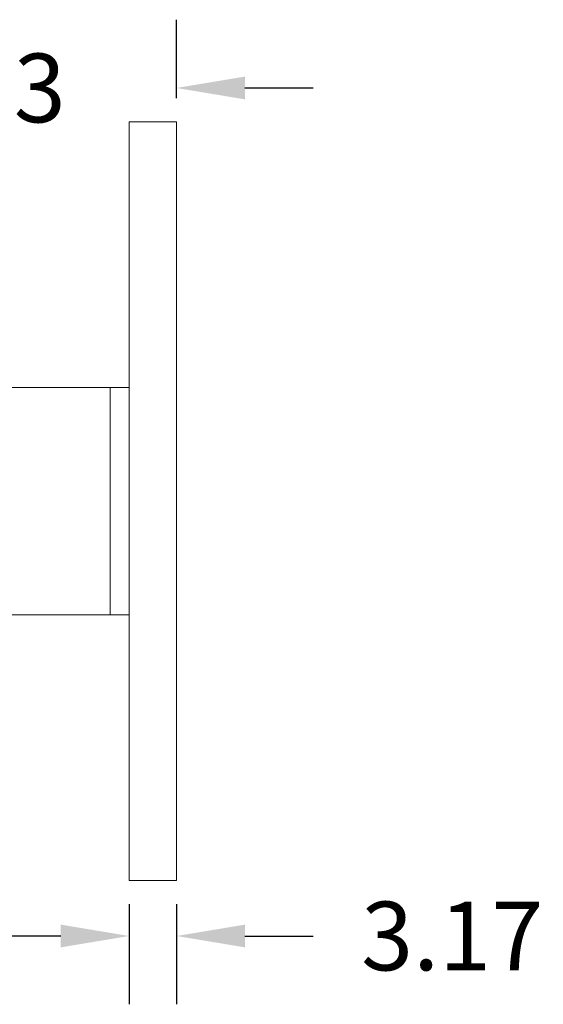
# Model space of a CAD drawing. Extents: x -1 to 179, y 218 to 377.
# Drawn here: x 5 to 7, y 221 to 224 of the extents above; entities that cross this region are included whole.
import ezdxf

# ---------------------------------------------------------------- set-up
doc = ezdxf.new("R2010")
doc.units = 0
doc.header["$LTSCALE"] = 0.5
doc.header["$MEASUREMENT"] = 0
doc.layers.get('0').update_dxf_attribs({"linetype": 'CONTINUOUS'})
doc.layers.get('DEFPOINTS').update_dxf_attribs({"linetype": 'CONTINUOUS'})
doc.styles.add('ROMANS', font='romans')
doc.dimstyles.new('3PLACES', dxfattribs={"dimtxt": 0.181, "dimasz": 0.18, "dimexe": 0.18, "dimexo": 0.0625, "dimgap": 0.09, "dimtad": 0, "dimtih": 1, "dimtoh": 1, "dimdec": 3, "dimzin": 0, "dimdsep": 46, "dimtxsty": 'ROMANS', "dimcen": 0.09, "dimadec": 0, "dimazin": 0, "dimtfac": 1, "dimtdec": 3, "dimtofl": 0, "dimtmove": 0, "dimatfit": 0, "dimfxl": 0, "dimtolj": 1, "dimtzin": 0, "dimarcsym": 0})

# ---------------------------------------------------------------- blocks, each defined once
blk = doc.blocks.new('*D46')
at = {"color": 0, "lineweight": -2}
for p, q in [((5.6319, 221.2228), (5.6319, 220.9592)), ((5.7569, 221.2228), (5.7569, 220.9592)), ((5.4519, 221.1392), (5.2719, 221.1392)), ((5.9369, 221.1392), (6.1169, 221.1392))]:
    blk.add_line(p, q, dxfattribs=at)
at = {"color": 0}
for points in [[(5.4519, 221.1692), (5.4519, 221.1092), (5.6319, 221.1392)], [(5.9369, 221.1692), (5.9369, 221.1092), (5.7569, 221.1392)]]:
    blk.add_solid(points, dxfattribs=at)
at = {"layer": 'DEFPOINTS', "color": 0}
for p in [(5.6319, 221.2853), (5.7569, 221.2853), (5.6319, 221.1392)]:
    blk.add_point(p, dxfattribs=at)
at = {"color": 0, "insert": (6.4827, 221.1392), "char_height": 0.181, "attachment_point": 5, "style": 'ROMANS'}
blk.add_mtext('\\A1;3.17', dxfattribs=at)
blk = doc.blocks.new('*D47')
at = {"color": 0, "lineweight": -2}
for p, q in [((4.6819, 222.6478), (4.6819, 223.5543)), ((5.7569, 223.3478), (5.7569, 223.5543)), ((4.5019, 223.3743), (4.3219, 223.3743)), ((5.9369, 223.3743), (6.1169, 223.3743))]:
    blk.add_line(p, q, dxfattribs=at)
at = {"color": 0}
for points in [[(4.5019, 223.4043), (4.5019, 223.3443), (4.6819, 223.3743)], [(5.9369, 223.4043), (5.9369, 223.3443), (5.7569, 223.3743)]]:
    blk.add_solid(points, dxfattribs=at)
at = {"layer": 'DEFPOINTS', "color": 0}
for p in [(4.6819, 223.3743), (5.7569, 223.2853), (4.6819, 222.5853)]:
    blk.add_point(p, dxfattribs=at)
at = {"color": 0, "insert": (5.2253, 223.3743), "char_height": 0.181, "attachment_point": 5, "style": 'ROMANS'}
blk.add_mtext('\\A1;27.3', dxfattribs=at)

msp = doc.modelspace()

# ---------------------------------------------------------------- linework, layer by layer
at = {"color": 7, "linetype": 'Continuous', "lineweight": 15}
for p, q in [((5.7569, 223.2853), (5.6319, 223.2853)), ((5.6319, 222.5853), (5.6319, 223.2853)), ((5.7569, 221.2853), (5.7569, 223.2853)), ((4.7319, 222.5853), (5.5819, 222.5853)), ((5.5819, 221.9853), (5.5819, 222.5853)), ((5.6319, 221.9853), (5.6319, 222.5853)), ((4.7319, 221.9853), (5.5819, 221.9853)), ((5.6319, 221.2853), (5.6319, 221.9853)), ((5.6319, 221.2853), (5.7569, 221.2853))]:
    msp.add_line(p, q, dxfattribs=at)
for points in [[(5.5819, 222.5853), (5.5985, 222.5853), (5.6152, 222.5853), (5.6319, 222.5853)], [(5.6319, 221.9853), (5.6152, 221.9853), (5.5985, 221.9853), (5.5819, 221.9853)]]:
    msp.add_open_spline(points, degree=3, dxfattribs=at)

# ---------------------------------------------------------------- dimensions: what is measured, and where the dimension line sits
for base, p1, p2, text, picture, middle in [((4.6819, 223.3743), (5.7569, 223.2853), (4.6819, 222.5853), '27.3', '*D47', (5.2253, 223.3743)), ((5.6319, 221.1392), (5.7569, 221.2853), (5.6319, 221.2853), '3.17', '*D46', (6.4827, 221.1392))]:
    dim = msp.add_linear_dim(base=base, p1=p1, p2=p2, text=text, dimstyle='3PLACES', override={"dimatfit": 3})
    dim.commit()
    dim.dimension.update_dxf_attribs({"geometry": picture, "text_midpoint": middle, "dimtype": 160})

doc.saveas('drawing.dxf')
